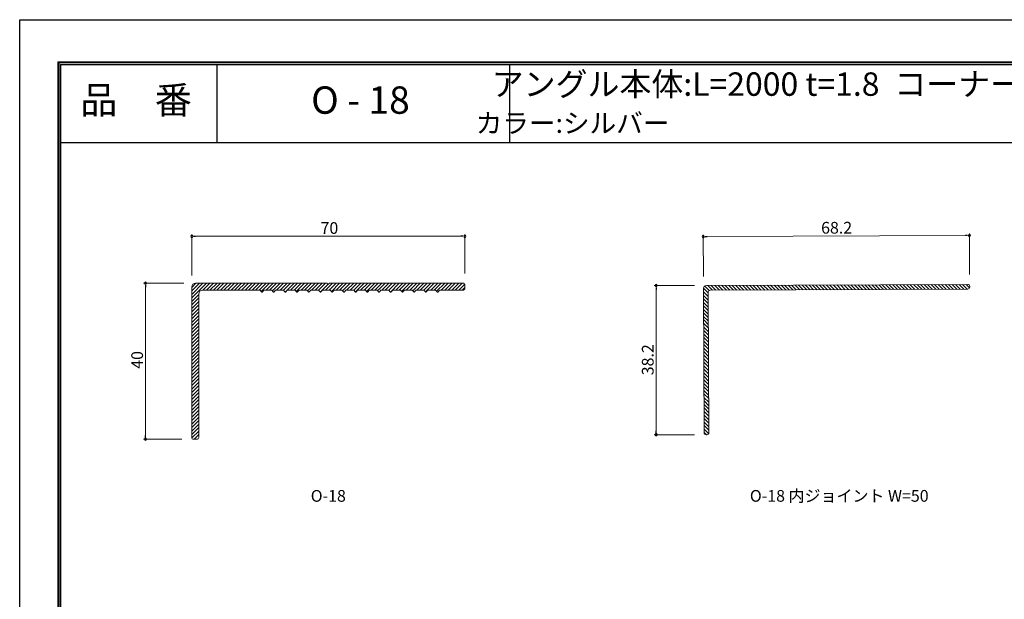
# Model space of a CAD drawing. Units: millimetres. Extents: x -1 to 419, y 4 to 301.
# Drawn here: x -1 to 251, y 153 to 301 of the extents above; entities that cross this region are included whole.
import ezdxf
from ezdxf.enums import TextEntityAlignment as Align

# ---------------------------------------------------------------- set-up
doc = ezdxf.new("R2010")
doc.units = ezdxf.units.MM
doc.linetypes.add('HIDDEN', pattern=[9.525, 6.35, -3.175])
doc.layers.get('Defpoints').update_dxf_attribs({"color": 251})
for name, color, linetype, lineweight in [('1-1図枠', 3, 'Continuous', 25), ('1-2図名', 255, 'Continuous', 25), ('2-1寸法', 90, 'Continuous', 15), ('5-1実寸型', 1, 'Continuous', 18), ('6-1ハッチング', 6, 'HIDDEN', 9)]:
    doc.layers.add(name, color=color, linetype=linetype, lineweight=lineweight)
doc.layers.add('1-4文字', color=90, linetype='Continuous')

msp = doc.modelspace()

# ---------------------------------------------------------------- linework, layer by layer
at = {"color": 0, "linetype": 'ByBlock', "lineweight": -2}
for p, q in [((43.68, 245.6), (44.18, 245.6)), ((112.68, 245.6), (112.18, 245.6)), ((174.76, 245.52), (175.26, 245.53)), ((241.96, 245.82), (241.46, 245.82)), ((31.32, 233.1), (31.32, 232.6)), ((162.16, 232.48), (162.16, 231.98)), ((31.32, 194.1), (31.32, 194.6)), ((162.16, 195.28), (162.16, 195.78))]:
    msp.add_line(p, q, dxfattribs=at)
at = {"color": 0, "linetype": 'ByBlock'}
for centre, start, end in [((43.18, 245.6), 0, 180), ((43.18, 245.6), 180, 0), ((113.18, 245.6), 0, 180), ((113.18, 245.6), 180, 0), ((174.26, 245.52), 0.2558, 180.2558), ((174.26, 245.52), 180.2558, 0.2558), ((242.46, 245.83), 0.2558, 180.2558), ((242.46, 245.83), 180.2558, 0.2558), ((31.32, 233.6), 90, 270), ((31.32, 233.6), 270, 90), ((162.16, 232.98), 90, 270), ((162.16, 232.98), 270, 90), ((162.16, 194.78), 90, 270), ((162.16, 194.78), 270, 90), ((31.32, 193.6), 90, 270), ((31.32, 193.6), 270, 90)]:
    msp.add_arc(centre, 0.25, start, end, dxfattribs=at)
at = {"layer": '1-1図枠'}
for p, q in [((9.1, 290.1), (9.1, 15.1)), ((9.1, 290.1), (409.1, 290.1)), ((9.6, 289.6), (9.6, 15.6)), ((9.6, 289.6), (408.6, 289.6)), ((49.6, 289.6), (49.6, 269.6)), ((124.6, 289.6), (124.6, 269.6)), ((9.6, 269.6), (408.6, 269.6))]:
    msp.add_line(p, q, dxfattribs=at)
at = {"layer": '2-1寸法'}
for p, q in [((43.18, 235.6), (43.18, 246.1)), ((44.18, 245.6), (112.18, 245.6)), ((113.18, 236.1), (113.18, 246.1)), ((174.31, 235.27), (174.26, 246.02)), ((241.46, 245.82), (175.26, 245.53)), ((242.5, 235.8), (242.46, 246.33)), ((41.18, 233.6), (30.82, 233.6)), ((31.32, 194.6), (31.32, 232.6)), ((172.02, 232.98), (161.66, 232.98)), ((162.16, 195.78), (162.16, 231.98)), ((171.99, 194.78), (161.66, 194.78)), ((40.68, 193.6), (30.82, 193.6))]:
    msp.add_line(p, q, dxfattribs=at)
at = {"layer": '5-1実寸型'}
for p, q in [((43.18, 232.6), (43.18, 194.1)), ((44.18, 233.6), (77.88, 233.6)), ((78.01, 233.39), (77.88, 233.6)), ((78.35, 233.39), (78.48, 233.6)), ((78.48, 233.6), (112.68, 233.6)), ((113.18, 233.1), (113.18, 232.3)), ((174.48, 195.27), (174.32, 232.27)), ((242.02, 233.28), (175.02, 232.98)), ((242.52, 232.58), (242.52, 232.78)), ((44.98, 230.8), (44.98, 194.1)), ((45.98, 231.8), (60.68, 231.8)), ((60.68, 231.8), (61.07, 231.35)), ((61.68, 231.8), (61.29, 231.35)), ((61.68, 231.8), (63.68, 231.8)), ((63.68, 231.8), (64.07, 231.35)), ((64.68, 231.8), (64.29, 231.35)), ((64.68, 231.8), (66.68, 231.8)), ((66.68, 231.8), (67.07, 231.35)), ((67.68, 231.8), (67.29, 231.35)), ((67.68, 231.8), (69.68, 231.8)), ((69.68, 231.8), (70.07, 231.35)), ((70.68, 231.8), (70.29, 231.35)), ((70.68, 231.8), (72.68, 231.8)), ((72.68, 231.8), (73.07, 231.35)), ((73.68, 231.8), (73.29, 231.35)), ((73.68, 231.8), (75.68, 231.8)), ((75.68, 231.8), (76.07, 231.35)), ((76.68, 231.8), (76.29, 231.35)), ((76.68, 231.8), (78.68, 231.8)), ((78.68, 231.8), (79.07, 231.35)), ((79.68, 231.8), (79.29, 231.35)), ((79.68, 231.8), (81.68, 231.8)), ((81.68, 231.8), (82.07, 231.35)), ((82.68, 231.8), (82.29, 231.35)), ((82.68, 231.8), (84.68, 231.8)), ((84.68, 231.8), (85.07, 231.35)), ((85.68, 231.8), (85.29, 231.35)), ((85.68, 231.8), (87.68, 231.8)), ((87.68, 231.8), (88.07, 231.35)), ((88.68, 231.8), (88.29, 231.35)), ((88.68, 231.8), (90.68, 231.8)), ((90.68, 231.8), (91.07, 231.35)), ((91.68, 231.8), (91.29, 231.35)), ((91.68, 231.8), (93.68, 231.8)), ((93.68, 231.8), (94.07, 231.35)), ((94.68, 231.8), (94.29, 231.35)), ((94.68, 231.8), (96.68, 231.8)), ((96.68, 231.8), (97.07, 231.35)), ((97.68, 231.8), (97.29, 231.35)), ((97.68, 231.8), (99.68, 231.8)), ((99.68, 231.8), (100.07, 231.35)), ((100.68, 231.8), (100.29, 231.35)), ((100.68, 231.8), (102.68, 231.8)), ((102.68, 231.8), (103.07, 231.35)), ((103.68, 231.8), (103.29, 231.35)), ((103.68, 231.8), (105.68, 231.8)), ((105.68, 231.8), (106.07, 231.35)), ((106.68, 231.8), (106.29, 231.35)), ((106.68, 231.8), (112.68, 231.8)), ((175.68, 195.28), (175.52, 231.28)), ((242.02, 232.08), (176.02, 231.78)), ((175.19, 194.78), (174.99, 194.78)), ((43.68, 193.6), (44.48, 193.6))]:
    msp.add_line(p, q, dxfattribs=at)
for centre, radius, start, end in [((44.18, 232.6), 1, 90, 180), ((78.18, 233.5), 0.2, 211.0027, 327.6665), ((112.68, 233.1), 0.5, 0, 90), ((112.68, 232.3), 0.5, 270, 0), ((175.02, 232.28), 0.7, 90.2558, 180.2558), ((242.02, 232.78), 0.5, 0.2558, 90.2558), ((242.02, 232.58), 0.5, 270.2558, 0.2558), ((45.98, 230.8), 1, 90, 180), ((61.18, 231.45), 0.15, 220.7807, 319.2193), ((64.18, 231.45), 0.15, 220.7807, 319.2193), ((67.18, 231.45), 0.15, 220.7807, 319.2193), ((70.18, 231.45), 0.15, 220.7807, 319.2193), ((73.18, 231.45), 0.15, 220.7807, 319.2193), ((76.18, 231.45), 0.15, 220.7807, 319.2193), ((79.18, 231.45), 0.15, 220.7807, 319.2193), ((82.18, 231.45), 0.15, 220.7807, 319.2193), ((85.18, 231.45), 0.15, 220.7807, 319.2193), ((88.18, 231.45), 0.15, 220.7807, 319.2193), ((91.18, 231.45), 0.15, 220.7807, 319.2193), ((94.18, 231.45), 0.15, 220.7807, 319.2193), ((97.18, 231.45), 0.15, 220.7807, 319.2193), ((100.18, 231.45), 0.15, 220.7807, 319.2193), ((103.18, 231.45), 0.15, 220.7807, 319.2193), ((106.18, 231.45), 0.15, 220.7807, 319.2193), ((176.02, 231.28), 0.5, 90.2558, 180.2558), ((174.98, 195.28), 0.5, 180.2558, 270.2558), ((175.18, 195.28), 0.5, 270.2558, 0.2558), ((43.68, 194.1), 0.5, 180, 270), ((44.48, 194.1), 0.5, 270, 0)]:
    msp.add_arc(centre, radius, start, end, dxfattribs=at)
at = {"layer": '6-1ハッチング', "linetype": 'Continuous'}
for p, q in [((43.18, 232.51), (44.27, 233.6)), ((43.18, 231.62), (45.17, 233.6)), ((43.18, 230.72), (46.06, 233.6)), ((43.18, 229.82), (46.96, 233.6)), ((46.06, 231.8), (47.86, 233.6)), ((46.96, 231.8), (48.76, 233.6)), ((47.86, 231.8), (49.66, 233.6)), ((48.76, 231.8), (50.56, 233.6)), ((49.65, 231.8), (51.45, 233.6)), ((50.55, 231.8), (52.35, 233.6)), ((51.45, 231.8), (53.25, 233.6)), ((52.35, 231.8), (54.15, 233.6)), ((53.25, 231.8), (55.05, 233.6)), ((54.14, 231.8), (55.94, 233.6)), ((55.04, 231.8), (56.84, 233.6)), ((55.94, 231.8), (57.74, 233.6)), ((56.84, 231.8), (58.64, 233.6)), ((57.74, 231.8), (59.54, 233.6)), ((58.63, 231.8), (60.43, 233.6)), ((59.53, 231.8), (61.33, 233.6)), ((60.43, 231.8), (62.23, 233.6)), ((60.98, 231.45), (63.13, 233.6)), ((62.23, 231.8), (64.03, 233.6)), ((63.12, 231.8), (64.92, 233.6)), ((63.84, 231.62), (65.82, 233.6)), ((64.92, 231.8), (66.72, 233.6)), ((65.82, 231.8), (67.62, 233.6)), ((66.7, 231.78), (68.52, 233.6)), ((67.12, 231.31), (69.41, 233.6)), ((68.51, 231.8), (70.31, 233.6)), ((69.41, 231.8), (71.21, 233.6)), ((69.97, 231.47), (72.11, 233.6)), ((71.21, 231.8), (73.01, 233.6)), ((72.1, 231.8), (73.9, 233.6)), ((72.83, 231.63), (74.8, 233.6)), ((73.9, 231.8), (75.7, 233.6)), ((74.8, 231.8), (76.6, 233.6)), ((75.69, 231.79), (77.5, 233.6)), ((76.11, 231.32), (78.11, 233.32)), ((77.49, 231.8), (79.29, 233.6)), ((78.39, 231.8), (80.19, 233.6)), ((78.96, 231.48), (81.09, 233.6)), ((80.19, 231.8), (81.99, 233.6)), ((81.08, 231.8), (82.88, 233.6)), ((81.82, 231.64), (83.78, 233.6)), ((82.88, 231.8), (84.68, 233.6)), ((83.78, 231.8), (85.58, 233.6)), ((84.68, 231.8), (86.48, 233.6)), ((85.1, 231.33), (87.37, 233.6)), ((86.47, 231.8), (88.27, 233.6)), ((87.37, 231.8), (89.17, 233.6)), ((87.95, 231.49), (90.07, 233.6)), ((89.17, 231.8), (90.97, 233.6)), ((90.06, 231.8), (91.86, 233.6)), ((90.81, 231.65), (92.76, 233.6)), ((91.86, 231.8), (93.66, 233.6)), ((92.76, 231.8), (94.56, 233.6)), ((93.66, 231.8), (95.46, 233.6)), ((94.09, 231.33), (96.35, 233.6)), ((95.45, 231.8), (97.25, 233.6)), ((96.35, 231.8), (98.15, 233.6)), ((96.94, 231.5), (99.05, 233.6)), ((98.15, 231.8), (99.95, 233.6)), ((99.04, 231.8), (100.84, 233.6)), ((99.8, 231.66), (101.74, 233.6)), ((100.84, 231.8), (102.64, 233.6)), ((101.74, 231.8), (103.54, 233.6)), ((102.64, 231.8), (104.44, 233.6)), ((103.08, 231.34), (105.33, 233.6)), ((104.43, 231.8), (106.23, 233.6)), ((105.33, 231.8), (107.13, 233.6)), ((105.93, 231.51), (108.03, 233.6)), ((107.13, 231.8), (108.93, 233.6)), ((108.02, 231.8), (109.82, 233.6)), ((108.92, 231.8), (110.72, 233.6)), ((109.82, 231.8), (111.62, 233.6)), ((110.72, 231.8), (112.52, 233.6)), ((111.62, 231.8), (113.13, 233.32)), ((112.51, 231.8), (113.18, 232.47)), ((175.52, 231.08), (174.32, 232.29)), ((175.78, 231.72), (174.64, 232.86)), ((176.62, 231.78), (175.42, 232.98)), ((177.51, 231.79), (176.32, 232.98)), ((178.41, 231.79), (177.21, 232.99)), ((179.3, 231.8), (178.11, 232.99)), ((180.19, 231.8), (179, 232.99)), ((181.09, 231.8), (179.89, 233)), ((181.98, 231.81), (180.79, 233)), ((182.88, 231.81), (181.68, 233.01)), ((183.77, 231.82), (182.58, 233.01)), ((184.66, 231.82), (183.47, 233.01)), ((185.56, 231.82), (184.36, 233.02)), ((186.45, 231.83), (185.26, 233.02)), ((187.35, 231.83), (186.15, 233.03)), ((188.24, 231.84), (187.05, 233.03)), ((189.13, 231.84), (187.94, 233.03)), ((190.03, 231.84), (188.83, 233.04)), ((190.92, 231.85), (189.73, 233.04)), ((191.82, 231.85), (190.62, 233.05)), ((192.71, 231.85), (191.52, 233.05)), ((193.6, 231.86), (192.41, 233.05)), ((194.5, 231.86), (193.3, 233.06)), ((195.39, 231.87), (194.2, 233.06)), ((196.29, 231.87), (195.09, 233.07)), ((197.18, 231.87), (195.99, 233.07)), ((198.07, 231.88), (196.88, 233.07)), ((198.97, 231.88), (197.77, 233.08)), ((199.86, 231.89), (198.67, 233.08)), ((200.76, 231.89), (199.56, 233.09)), ((201.65, 231.89), (200.46, 233.09)), ((202.54, 231.9), (201.35, 233.09)), ((203.44, 231.9), (202.24, 233.1)), ((204.33, 231.91), (203.14, 233.1)), ((205.23, 231.91), (204.03, 233.11)), ((206.12, 231.91), (204.93, 233.11)), ((207.02, 231.92), (205.82, 233.11)), ((207.91, 231.92), (206.71, 233.12)), ((208.8, 231.93), (207.61, 233.12)), ((209.7, 231.93), (208.5, 233.13)), ((210.59, 231.93), (209.4, 233.13)), ((211.49, 231.94), (210.29, 233.13)), ((212.38, 231.94), (211.18, 233.14)), ((213.27, 231.95), (212.08, 233.14)), ((214.17, 231.95), (212.97, 233.15)), ((215.06, 231.95), (213.87, 233.15)), ((215.96, 231.96), (214.76, 233.15)), ((216.85, 231.96), (215.65, 233.16)), ((217.74, 231.97), (216.55, 233.16)), ((218.64, 231.97), (217.44, 233.17)), ((219.53, 231.97), (218.34, 233.17)), ((220.43, 231.98), (219.23, 233.17)), ((221.32, 231.98), (220.12, 233.18)), ((222.21, 231.99), (221.02, 233.18)), ((223.11, 231.99), (221.91, 233.19)), ((224, 231.99), (222.81, 233.19)), ((224.9, 232), (223.7, 233.19)), ((225.79, 232), (224.6, 233.2)), ((226.68, 232.01), (225.49, 233.2)), ((227.58, 232.01), (226.38, 233.21)), ((228.47, 232.01), (227.28, 233.21)), ((229.37, 232.02), (228.17, 233.21)), ((230.26, 232.02), (229.07, 233.22)), ((231.15, 232.03), (229.96, 233.22)), ((232.05, 232.03), (230.85, 233.23)), ((232.94, 232.03), (231.75, 233.23)), ((233.84, 232.04), (232.64, 233.23)), ((234.73, 232.04), (233.54, 233.24)), ((235.62, 232.05), (234.43, 233.24)), ((236.52, 232.05), (235.32, 233.25)), ((237.41, 232.05), (236.22, 233.25)), ((238.31, 232.06), (237.11, 233.25)), ((239.2, 232.06), (238.01, 233.26)), ((240.09, 232.07), (238.9, 233.26)), ((240.99, 232.07), (239.79, 233.27)), ((241.88, 232.07), (240.69, 233.27)), ((242.48, 232.38), (241.58, 233.27)), ((43.18, 228.92), (44.98, 230.72)), ((43.18, 228.02), (44.98, 229.82)), ((175.53, 230.18), (174.32, 231.38)), ((175.53, 229.28), (174.33, 230.48)), ((43.18, 227.13), (44.98, 228.93)), ((43.18, 226.23), (44.98, 228.03)), ((43.18, 225.33), (44.98, 227.13)), ((175.54, 228.37), (174.33, 229.58)), ((175.54, 227.47), (174.34, 228.68)), ((175.54, 226.57), (174.34, 227.78)), ((43.18, 224.43), (44.98, 226.23)), ((43.18, 223.53), (44.98, 225.33)), ((175.55, 225.67), (174.34, 226.87)), ((175.55, 224.77), (174.35, 225.97)), ((175.56, 223.86), (174.35, 225.07)), ((43.18, 222.64), (44.98, 224.44)), ((43.18, 221.74), (44.98, 223.54)), ((43.18, 220.84), (44.98, 222.64)), ((175.56, 222.96), (174.36, 224.17)), ((175.56, 222.06), (174.36, 223.27)), ((175.57, 221.16), (174.36, 222.36)), ((43.18, 219.94), (44.98, 221.74)), ((43.18, 219.04), (44.98, 220.84)), ((43.18, 218.15), (44.98, 219.95)), ((175.57, 220.26), (174.37, 221.46)), ((175.58, 219.35), (174.37, 220.56)), ((175.58, 218.45), (174.38, 219.66)), ((43.18, 217.25), (44.98, 219.05)), ((43.18, 216.35), (44.98, 218.15)), ((43.18, 215.45), (44.98, 217.25)), ((175.59, 217.55), (174.38, 218.75)), ((175.59, 216.65), (174.38, 217.85)), ((43.18, 214.55), (44.98, 216.35)), ((43.18, 213.66), (44.98, 215.46)), ((43.18, 212.76), (44.98, 214.56)), ((175.59, 215.75), (174.39, 216.95)), ((175.6, 214.84), (174.39, 216.05)), ((175.6, 213.94), (174.4, 215.15)), ((43.18, 211.86), (44.98, 213.66)), ((43.18, 210.96), (44.98, 212.76)), ((175.61, 213.04), (174.4, 214.24)), ((175.61, 212.14), (174.4, 213.34)), ((175.61, 211.24), (174.41, 212.44)), ((43.18, 210.06), (44.98, 211.86)), ((43.18, 209.17), (44.98, 210.97)), ((43.18, 208.27), (44.98, 210.07)), ((175.62, 210.33), (174.41, 211.54)), ((175.62, 209.43), (174.42, 210.64)), ((175.63, 208.53), (174.42, 209.73)), ((43.18, 207.37), (44.98, 209.17)), ((43.18, 206.47), (44.98, 208.27)), ((43.18, 205.57), (44.98, 207.37)), ((175.63, 207.63), (174.42, 208.83)), ((175.63, 206.72), (174.43, 207.93)), ((175.64, 205.82), (174.43, 207.03)), ((43.18, 204.68), (44.98, 206.48)), ((43.18, 203.78), (44.98, 205.58)), ((43.18, 202.88), (44.98, 204.68)), ((175.64, 204.92), (174.44, 206.13)), ((175.65, 204.02), (174.44, 205.22)), ((43.18, 201.98), (44.98, 203.78)), ((43.18, 201.08), (44.98, 202.88)), ((43.18, 200.19), (44.98, 201.99)), ((175.65, 203.12), (174.44, 204.32)), ((175.65, 202.21), (174.45, 203.42)), ((175.66, 201.31), (174.45, 202.52)), ((43.18, 199.29), (44.98, 201.09)), ((43.18, 198.39), (44.98, 200.19)), ((175.66, 200.41), (174.46, 201.62)), ((175.67, 199.51), (174.46, 200.71)), ((175.67, 198.61), (174.46, 199.81)), ((43.18, 197.49), (44.98, 199.29)), ((43.18, 196.59), (44.98, 198.39)), ((43.18, 195.69), (44.98, 197.49)), ((175.67, 197.7), (174.47, 198.91)), ((175.68, 196.8), (174.47, 198.01)), ((175.68, 195.9), (174.48, 197.11)), ((43.18, 194.8), (44.98, 196.6)), ((43.21, 193.93), (44.98, 195.7)), ((43.78, 193.6), (44.98, 194.8)), ((175.63, 195.05), (174.48, 196.2)), ((175.05, 194.74), (174.48, 195.3)), ((44.78, 193.7), (44.88, 193.81))]:
    msp.add_line(p, q, dxfattribs=at)
at = {"layer": 'Defpoints'}
for p, q in [((-0.9, 4.1), (-0.9, 301.1)), ((-0.9, 301.1), (419.1, 301.1)), ((8.9, 290.3), (8.9, 14.9)), ((8.9, 290.3), (409.3, 290.3)), ((8.9, 290.3), (8.9, 14.9)), ((8.9, 290.3), (409.3, 290.3))]:
    msp.add_line(p, q, dxfattribs=at)

# ---------------------------------------------------------------- texts
at = {"layer": '1-2図名'}
for s, p in [('品\u3000番', (28.92, 279.6)), ('O - 18', (86.42, 279.6))]:
    msp.add_text(s, height=7, dxfattribs=at).set_placement(p, align=Align.MIDDLE)
at = {"layer": '1-4文字'}
for s, height, p in [('アングル本体:L=2000 t=1.8', 6, (219.41, 284.6)), ('コーナー 200ｘ200', 6, (293.22, 284.6)), ('カラー:シルバー', 5, (165.59, 274.6))]:
    msp.add_text(s, height=height, dxfattribs=at).set_placement(p, align=Align.MIDDLE_RIGHT)
at = {"layer": '2-1寸法'}
msp.add_text('70', height=3, dxfattribs=at).set_placement((76.19, 246.23))
for s, rotation, p in [('68.2', 0.2558, (204.46, 246.28)), ('38.2', 90, (161.53, 210)), ('40', 90, (30.7, 211.67))]:
    msp.add_text(s, height=3, rotation=rotation, dxfattribs=at).set_placement(p)
for s, p in [('O-18', (78.18, 177.6)), ('O-18 内ジョイント W=50', (209.1, 177.6))]:
    msp.add_text(s, height=3, dxfattribs=at).set_placement(p, align=Align.CENTER)

doc.saveas('drawing.dxf')
